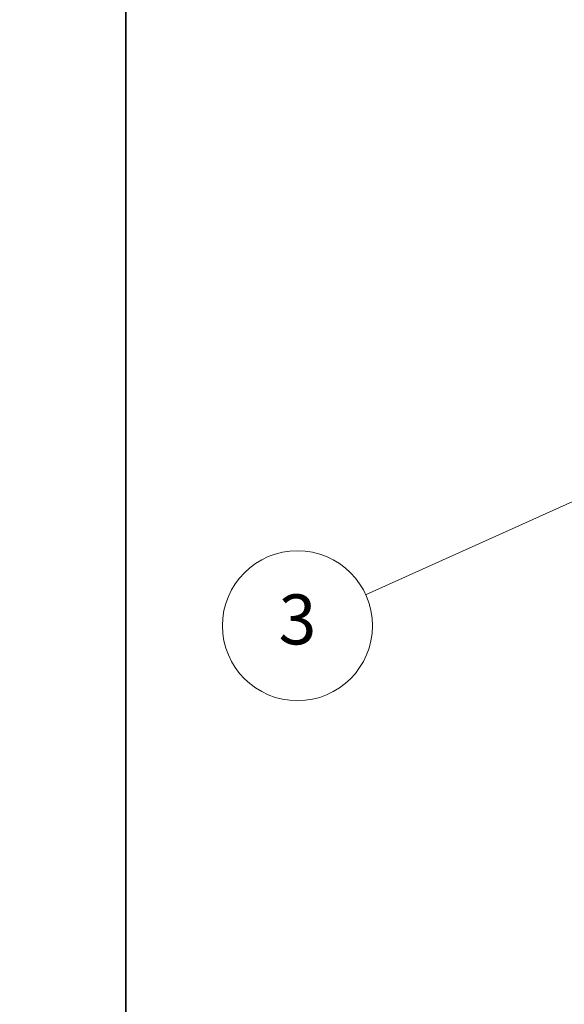
# Model space of a CAD drawing. Units: millimetres. Extents: x -71760 to 80633, y -150749 to 2280.
# Drawn here: x 33 to 163, y 443 to 680 of the extents above; entities that cross this region are included whole.
import ezdxf

# ---------------------------------------------------------------- set-up
doc = ezdxf.new("R2010")
doc.units = ezdxf.units.MM
doc.header["$LTSCALE"] = 4
for name, color, linetype, lineweight in [('Border (ISO)', 7, 'Continuous', 35), ('Symbol (TK)', 100, 'Continuous', 18), ('Visible Narrow (ISO)', 7, 'Continuous', 25)]:
    doc.layers.add(name, color=color, linetype=linetype, lineweight=lineweight)
doc.styles.add('コピー版 Note Text (NK-T)', font='MS PGothic.ttf')

# ---------------------------------------------------------------- blocks, each defined once
blk = doc.blocks.new('図面枠 tk図枠')
at = {"layer": 'Border (ISO)'}
blk.add_line((14.5, 289), (14.5, 8), dxfattribs=at)
blk = doc.blocks.new('バルーン3')
at = {"layer": 'Symbol (TK)', "color": 100}
for p, q in [((54.696, 147.033), (52.212, 146.459)), ((52.418, 146.004), (54.696, 147.033)), ((52.624, 145.548), (54.696, 147.033)), ((52.418, 146.004), (28.878, 135.372))]:
    blk.add_line(p, q, dxfattribs=at)
at = {"layer": 'Symbol (TK)'}
blk.add_circle((24.793, 133.526), 4.5, dxfattribs=at)
at = {"layer": 'Symbol (TK)', "color": 7, "insert": (24.793, 133.517), "char_height": 3, "attachment_point": 5, "style": 'コピー版 Note Text (NK-T)'}
blk.add_mtext('3', dxfattribs=at)

msp = doc.modelspace()

# ---------------------------------------------------------------- linework, layer by layer
at = {"layer": 'Visible Narrow (ISO)'}
for start, end in [(89.97337026, 89.97337029), (89.97773602, 89.97773604), (89.97948088, 89.9794809), (89.98384883, 89.98384885), (89.98559181, 89.98559183), (89.98996133, 89.98996135), (89.99170304, 89.99170306), (89.99607352, 89.99607354), (89.9978146, 89.99781461), (90.00218539, 90.0021854), (90.00392646, 90.00392648), (90.00829694, 90.00829696), (90.01003865, 90.01003867), (90.01440817, 90.01440819), (90.01615115, 90.01615117), (90.0205191, 90.02051912), (90.02226396, 90.02226398), (90.02662971, 90.02662974)]:
    msp.add_arc((4436.47, -74552.505), 76196.591, start, end, dxfattribs=at)

# ---------------------------------------------------------------- block references
at = {"xscale": 4, "yscale": 4, "zscale": 4}
msp.add_blockref('図面枠 tk図枠', (0, 0), dxfattribs=at)
at = {"layer": 'Symbol (TK)', "xscale": 4, "yscale": 4, "zscale": 4}
msp.add_blockref('バルーン3', (0, 0), dxfattribs=at)

doc.saveas('drawing.dxf')
